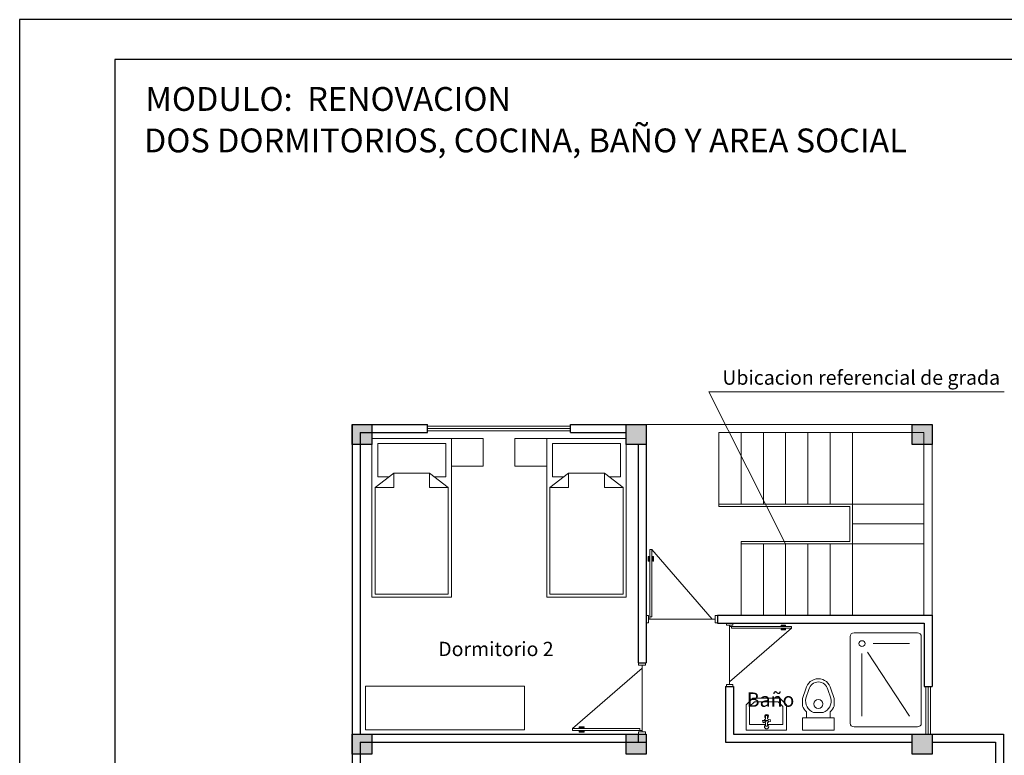
# Model space of a CAD drawing. Units: metres. Extents: x -145 to 6105, y -63 to 5433.
# Drawn here: x 2929 to 2942, y 2691 to 2700 of the extents above; entities that cross this region are included whole.
import ezdxf

# ---------------------------------------------------------------- set-up
doc = ezdxf.new("R2010")
doc.units = ezdxf.units.M
for name, color, linetype, lineweight in [('COTAS', 7, 'Continuous', 5), ('Equipm.', 250, 'Continuous', 15), ('Linea 0.15', 250, 'Continuous', 15), ('Mueble', 253, 'Continuous', 9), ('nombres', 244, 'Continuous', 13), ('P-0.10', 7, 'Continuous', 9), ('TEXTOS', 251, 'Continuous', 5)]:
    doc.layers.add(name, color=color, linetype=linetype, lineweight=lineweight)
doc.layers.add('Puertas', color=7, linetype='Continuous')
doc.layers.add('Texto..', color=7, linetype='Continuous')
doc.styles.get("Standard").update_dxf_attribs({"font": 'arial.ttf'})

# ---------------------------------------------------------------- blocks, each defined once
blk = doc.blocks.new('0c')
at = {"layer": 'P-0.10', "lineweight": -3, "transparency": 33554687}
blk.add_lwpolyline([(0, -20.85), (16.13, -20.85), (16.13, 0), (0, 0)], close=True, dxfattribs=at)
at = {"layer": 'P-0.10', "lineweight": 30}
blk.add_lwpolyline([(1.2, -20.35), (15.63, -20.35), (15.63, -0.5), (1.2, -0.5)], close=True, dxfattribs=at)
blk = doc.blocks.new('1c')
at = {"layer": 'COTAS'}
blk.add_blockref('0c', (0, 0), dxfattribs=at)
at = {"layer": 'nombres', "ltscale": 0.2, "char_height": 0.3, "width": 21.90236, "attachment_point": 1}
for s, insert in [('{\\fCentury Gothic|b1|i0|c0|p34;MODULO:  RENOVACION}', (1.584, -0.849)), ('{\\fCentury Gothic|b1|i0|c0|p34;DOS DORMITORIOS, COCINA, BAÑO Y AREA SOCIAL}', (1.564, -1.371))]:
    blk.add_mtext(s, dxfattribs=dict(at, insert=insert))
blk = doc.blocks.new('C30')
h = blk.add_hatch(color=252)
h.dxf.hatch_style = 1
h.paths.add_polyline_path([(0.25, 0), (0, 0), (0, -0.25), (0.25, -0.25)])
at = {"lineweight": 30}
blk.add_lwpolyline([(0, 0), (0.25, 0), (0.25, -0.25), (0, -0.25)], close=True, dxfattribs=at)
blk = doc.blocks.new('Ducha')
at = {"layer": 'Equipm.', "lineweight": 15}
for p, q in [((-0.608, 0.897), (0.608, 0.897)), ((-0.608, 0.897), (0.608, 0.897)), ((-0.658, 0.05), (-0.658, 0.847)), ((-0.658, 0.05), (-0.658, 0.847)), ((-0.508, 0.291), (-0.508, 0.747)), ((-0.387, 0.221), (0.508, 0.747)), ((0.658, 0.847), (0.658, 0.05)), ((0.658, 0.847), (0.658, 0.05)), ((-0.367, 0.15), (0.508, 0.15)), ((0.608, 0), (-0.608, 0)), ((0.608, 0), (-0.608, 0))]:
    blk.add_line(p, q, dxfattribs=at)
blk.add_circle((-0.508, 0.15), 0.04, dxfattribs=at)
for centre, start, end in [((-0.608, 0.847), 90, 180), ((-0.608, 0.847), 90, 180), ((0.608, 0.847), 0, 90), ((0.608, 0.847), 0, 90), ((-0.608, 0.05), 180, 270), ((-0.608, 0.05), 180, 270), ((0.608, 0.05), 270, 0), ((0.608, 0.05), 270, 0)]:
    blk.add_arc(centre, 0.05, start, end, dxfattribs=at)
blk = doc.blocks.new('Lavamanos')
at = {"layer": 'Equipm.', "lineweight": 15}
for p, q in [((-0.254, -0.164), (-0.254, 0.19)), ((0.313, 0.19), (-0.254, 0.19)), ((-0.254, -0.164, 1), (-0.254, 0.19, 1)), ((0.026, 0.19, 1), (-0.254, 0.19, 1)), ((0.313, 0.19), (0.313, -0.164)), ((0.313, 0.19, 1), (0.313, -0.164, 1)), ((-0.204, 0.109), (0.014, 0.109)), ((-0.204, -0.144), (-0.204, 0.109)), ((-0.204, -0.144, 1), (-0.204, 0.109, 1)), ((-0.204, 0.109, 1), (0.014, 0.109, 1)), ((-0.029, 0.065), (-0.026, 0.038)), ((0.025, 0.06), (-0.029, 0.065)), ((0.025, 0.06, 1), (-0.029, 0.065, 1)), ((-0.029, 0.065, 1), (-0.026, 0.038, 1)), ((-0.026, 0.038), (0.026, 0.055)), ((-0.026, 0.038, 1), (0.026, 0.055, 1)), ((0.014, 0.087), (0.014, 0.134)), ((0.014, 0.134), (0.039, 0.134)), ((0.014, 0.134, 1), (0.039, 0.134, 1)), ((0.014, 0.087, 1), (0.014, 0.134, 1)), ((0.014, -0.018), (0.014, 0.028)), ((0.014, -0.018, 1), (0.014, 0.028, 1)), ((0.075, 0.085), (0.025, 0.06)), ((0.075, 0.085, 1), (0.025, 0.06, 1)), ((0.026, 0.055), (0.081, 0.051)), ((0.026, 0.055, 1), (0.081, 0.051, 1)), ((0.039, 0.134), (0.039, 0.087)), ((0.039, 0.134, 1), (0.039, 0.087, 1)), ((0.039, 0.109), (0.263, 0.109)), ((0.039, 0.109, 1), (0.263, 0.109, 1)), ((0.039, 0.029), (0.039, -0.018)), ((0.039, 0.029, 1), (0.039, -0.018, 1)), ((0.081, 0.051), (0.075, 0.085)), ((0.081, 0.051, 1), (0.075, 0.085, 1)), ((0.263, 0.109), (0.263, -0.144)), ((0.263, 0.109, 1), (0.263, -0.144, 1)), ((0.039, -0.018), (0.014, -0.018)), ((0.039, -0.018, 1), (0.014, -0.018, 1)), ((-0.158, -0.26), (-0.254, -0.164)), ((-0.158, -0.26, 1), (-0.254, -0.164, 1)), ((-0.138, -0.21), (-0.204, -0.144)), ((-0.138, -0.21, 1), (-0.204, -0.144, 1)), ((0.217, -0.26), (-0.158, -0.26)), ((0.217, -0.26, 1), (-0.158, -0.26, 1)), ((0.196, -0.21), (-0.138, -0.21)), ((0.196, -0.21, 1), (-0.138, -0.21, 1)), ((0.263, -0.144), (0.196, -0.21)), ((0.263, -0.144, 1), (0.196, -0.21, 1)), ((0.313, -0.164), (0.217, -0.26)), ((0.313, -0.164, 1), (0.217, -0.26, 1))]:
    blk.add_line(p, q, dxfattribs=at)
for centre, radius, start, end in [((0.025, 0.142), 0.03, 314.1937, 225.8063), ((0.025, 0.142, 1), 0.03, 297.3976, 248.1984), ((0.026, 0.058), 0.0317, 112.5442, 170.2646), ((0.026, 0.058, 1), 0.0317, 112.5442, 170.2646), ((0.026, 0.058), 0.0317, 203.0195, 247.4558), ((0.026, 0.058, 1), 0.0317, 203.0195, 247.4558), ((0.026, -0.006, 0.626), 0.026, 118.567, 61.433), ((0.026, 0.058), 0.0317, 31.6322, 66.2526), ((0.026, 0.058, 1), 0.0317, 31.6322, 66.2526), ((0.026, 0.058), 0.0317, 293.7474, 350.7547), ((0.026, 0.058, 1), 0.0317, 293.7474, 350.7547)]:
    blk.add_arc(centre, radius, start, end, dxfattribs=at)
blk = doc.blocks.new('Inodoro')
at = {"layer": 'Equipm.', "lineweight": 15}
for p, q in [((-0.189, 0.319), (-0.189, 0.161)), ((-0.189, 0.319), (0.211, 0.319)), ((-0.189, 0.319), (-0.189, 0.161)), ((-0.189, 0.319), (0.211, 0.319)), ((0.211, 0.319), (0.211, 0.161)), ((0.211, 0.319), (0.211, 0.161)), ((-0.189, 0.161), (0.211, 0.161)), ((-0.189, 0.161), (0.211, 0.161)), ((-0.139, 0.161), (-0.139, 0.085)), ((-0.139, 0.161), (-0.139, 0.085)), ((0.161, 0.161), (0.161, 0.085)), ((0.161, 0.161), (0.161, 0.085)), ((-0.189, 0.014), (-0.189, -0.08)), ((-0.189, 0.014), (-0.189, -0.08)), ((-0.051, 0.095), (0.073, 0.095)), ((-0.051, 0.095), (0.073, 0.095)), ((0.211, 0.014), (0.211, -0.08)), ((0.211, 0.014), (0.211, -0.08)), ((-0.189, -0.08), (-0.146, -0.202)), ((-0.189, -0.08), (-0.146, -0.202)), ((-0.146, -0.087), (-0.107, -0.194)), ((-0.146, -0.087), (-0.107, -0.194)), ((0.129, -0.194), (0.169, -0.087)), ((0.129, -0.194), (0.169, -0.087)), ((0.168, -0.202), (0.211, -0.08)), ((0.168, -0.202), (0.211, -0.08))]:
    blk.add_line(p, q, dxfattribs=at)
blk.add_circle((0.011, -0.013), 0.0572, dxfattribs=at)
blk.add_circle((0.011, -0.013), 0.0572, dxfattribs=at)
for centre, radius, start, end in [((-0.019, -0.052), 0.182, 131.0784, 158.6852), ((-0.019, -0.052), 0.182, 131.0784, 158.6852), ((0.011, -0.053), 0.161, 112.6792, 191.9014), ((0.011, -0.053), 0.161, 112.6792, 191.9014), ((0.011, -0.053), 0.161, 348.0986, 67.3208), ((0.011, -0.053), 0.161, 348.0986, 67.3208), ((0.042, -0.052), 0.182, 21.3148, 48.9216), ((0.042, -0.052), 0.182, 21.3148, 48.9216), ((0.011, -0.169), 0.161, 191.9012, 348.0988), ((0.011, -0.169), 0.161, 191.9012, 348.0988), ((0.011, -0.169), 0.121, 191.9012, 348.0988), ((0.011, -0.169), 0.121, 191.9012, 348.0988)]:
    blk.add_arc(centre, radius, start, end, dxfattribs=at)
blk = doc.blocks.new('Cama 2')
at = {"layer": 'Equipm.', "lineweight": 15}
for p, q in [((0.5, -0.2), (-0.5, -0.2)), ((-0.5, -0.2), (-0.5, -2.2)), ((0.5, -0.2), (-0.5, -0.2)), ((-0.5, -0.2), (-0.5, -2.2)), ((-0.461, -0.24), (0.461, -0.24)), ((-0.461, -1.583), (-0.461, -0.24)), ((0.461, -0.24), (0.461, -1.583)), ((0.5, -2.2), (0.5, -0.2)), ((0.5, -2.2), (0.5, -0.2)), ((-0.225, -1.583), (-0.461, -1.583)), ((-0.461, -1.583), (-0.225, -1.765)), ((-0.225, -1.765), (-0.225, -1.583)), ((0.225, -1.765), (0.225, -1.583)), ((0.225, -1.583), (0.461, -1.583)), ((0.461, -1.583), (0.225, -1.765)), ((-0.428, -1.716), (-0.428, -2.136)), ((-0.428, -1.716), (-0.289, -1.716)), ((0.428, -1.716), (0.289, -1.716)), ((0.428, -2.136), (0.428, -1.716)), ((-0.9, -1.852), (-0.5, -1.852)), ((-0.9, -1.852), (-0.5, -1.852)), ((-0.9, -1.852), (-0.9, -2.2)), ((0.225, -1.765), (-0.225, -1.765)), ((0.5, -1.852), (0.5, -2.2)), ((0.5, -1.852), (0.5, -2.2)), ((-0.5, -2.2), (-0.9, -2.2)), ((-0.5, -2.2), (-0.9, -2.2)), ((-0.5, -2.2), (0.5, -2.2)), ((-0.5, -2.2), (0.5, -2.2)), ((-0.428, -2.136), (0.428, -2.136))]:
    blk.add_line(p, q, dxfattribs=at)
blk = doc.blocks.new('Puerta 1')
at = {"layer": 'Linea 0.15', "linetype": 'Continuous', "lineweight": 13}
for p, q in [((0.073, 0.953), (0.049, 0.953)), ((0.049, 0.953), (0.049, 0.103)), ((0.073, 0.103), (0.073, 0.953)), ((0.073, 0.953), (0.833, 0.075)), ((0.028, 0.805), (0.028, 0.865)), ((0.028, 0.865), (0.049, 0.865)), ((0.038, 0.805), (0.028, 0.805)), ((0.038, 0.865), (0.038, 0.805)), ((0.049, 0.845), (0.038, 0.845)), ((0.049, 0.075), (0.049, 0.865)), ((0.094, 0.865), (0.073, 0.865)), ((0.073, 0.845), (0.084, 0.845)), ((0.084, 0.865), (0.084, 0.805)), ((0.084, 0.805), (0.094, 0.805)), ((0.094, 0.805), (0.094, 0.865)), ((0.03, 0.075), (0.87, 0.075)), ((0.049, 0.103), (0.073, 0.103))]:
    blk.add_line(p, q, dxfattribs=at)
for points in [[(0.03, 0.12), (0, 0.12), (0, 0.03), (0.03, 0.03)], [(0.87, 0.12), (0.9, 0.12), (0.9, 0.03), (0.87, 0.03)]]:
    blk.add_lwpolyline(points, close=True, dxfattribs=at)
blk = doc.blocks.new('rop.')
at = {"layer": 'Equipm.'}
blk.add_lwpolyline([(-2, 0), (0, 0), (0, -0.55), (-2, -0.55)], close=True, dxfattribs=at)
blk = doc.blocks.new('GRADA 16')
at = {"color": 251, "linetype": 'Continuous', "lineweight": 9}
for p, q in [((2916.193, 2656.615), (2916.193, 2655.685)), ((2916.193, 2656.615), (2918.773, 2656.615)), ((2916.473, 2656.615), (2916.473, 2655.715)), ((2916.753, 2656.615), (2916.753, 2655.715)), ((2917.033, 2656.615), (2917.033, 2655.715)), ((2917.313, 2656.615), (2917.313, 2655.715)), ((2917.593, 2656.615), (2917.593, 2655.715)), ((2917.873, 2656.615), (2917.873, 2654.315)), ((2918.773, 2656.615), (2918.773, 2654.315)), ((2916.193, 2655.715), (2918.773, 2655.715)), ((2916.193, 2655.715), (2918.773, 2655.715)), ((2916.193, 2655.685), (2917.843, 2655.685)), ((2917.843, 2655.685), (2917.843, 2655.245)), ((2917.873, 2655.465), (2918.773, 2655.465)), ((2917.873, 2655.465), (2918.773, 2655.465)), ((2916.473, 2655.245), (2917.843, 2655.245)), ((2916.473, 2655.245), (2916.473, 2654.315)), ((2916.473, 2655.215), (2918.773, 2655.215)), ((2916.473, 2655.215), (2918.773, 2655.215)), ((2916.753, 2655.215), (2916.753, 2654.315)), ((2917.033, 2655.215), (2917.033, 2654.315)), ((2917.313, 2655.215), (2917.313, 2654.315)), ((2917.593, 2655.215), (2917.593, 2654.315)), ((2916.473, 2654.315), (2918.773, 2654.315))]:
    blk.add_line(p, q, dxfattribs=at)

msp = doc.modelspace()

# ---------------------------------------------------------------- linework, layer by layer
at = {"lineweight": 30}
for p, q in [((2933.621, 2695.147), (2933.621, 2684.747)), ((2933.621, 2695.147), (2934.571, 2695.147)), ((2934.571, 2695.047), (2934.571, 2695.147)), ((2936.371, 2695.147), (2937.221, 2695.147)), ((2936.371, 2695.047), (2936.371, 2695.147)), ((2937.321, 2695.147), (2937.321, 2692.147)), ((2933.721, 2695.047), (2933.721, 2691.247)), ((2933.721, 2695.047), (2934.571, 2695.047)), ((2936.371, 2695.047), (2937.071, 2695.047)), ((2937.221, 2694.897), (2937.221, 2692.147)), ((2938.221, 2692.747), (2938.221, 2692.647)), ((2938.221, 2692.747), (2940.921, 2692.747)), ((2938.221, 2692.647), (2940.821, 2692.647)), ((2940.821, 2692.647), (2940.821, 2691.847)), ((2940.921, 2692.747), (2940.921, 2691.847)), ((2937.221, 2692.147), (2937.321, 2692.147)), ((2938.321, 2691.847), (2938.421, 2691.847)), ((2938.321, 2691.847), (2938.321, 2691.147)), ((2938.421, 2691.847), (2938.421, 2691.247)), ((2940.821, 2691.847), (2940.921, 2691.847)), ((2933.721, 2691.247), (2937.321, 2691.247)), ((2933.721, 2691.147), (2933.721, 2686.247)), ((2933.721, 2691.147), (2937.321, 2691.147)), ((2937.221, 2691.247), (2937.221, 2691.147)), ((2938.321, 2691.147), (2940.671, 2691.147)), ((2938.421, 2691.247), (2941.821, 2691.247)), ((2940.921, 2691.147), (2941.721, 2691.147)), ((2941.721, 2691.147), (2941.721, 2689.447)), ((2941.821, 2691.247), (2941.821, 2689.447))]:
    msp.add_line(p, q, dxfattribs=at)
at = {"color": 250, "lineweight": 13}
for p, q in [((2934.571, 2695.127), (2936.371, 2695.127)), ((2934.571, 2695.097), (2936.371, 2695.097)), ((2934.571, 2695.067), (2936.371, 2695.067)), ((2940.841, 2691.847), (2940.841, 2691.247)), ((2940.841, 2691.247), (2940.841, 2691.847)), ((2940.871, 2691.847), (2940.871, 2691.247)), ((2940.871, 2691.247), (2940.871, 2691.847)), ((2940.901, 2691.847), (2940.901, 2691.247)), ((2940.901, 2691.247), (2940.901, 2691.847))]:
    msp.add_line(p, q, dxfattribs=at)
at = {"layer": 'COTAS', "color": 5, "linetype": 'Continuous'}
msp.add_lwpolyline([(2939.078, 2693.647), (2938.113, 2695.558), (2941.828, 2695.558)], dxfattribs=at)
at = {"layer": 'COTAS', "linetype": 'Continuous', "lineweight": 9}
msp.add_lwpolyline([(2937.321, 2695.147), (2940.921, 2695.147), (2940.921, 2692.747)], dxfattribs=at)

# ---------------------------------------------------------------- block references
at = {"rotation": 270}
for p in [(2933.871, 2695.147), (2937.321, 2695.147), (2940.921, 2695.147), (2933.871, 2691.247), (2937.321, 2691.247), (2940.921, 2691.247)]:
    msp.add_blockref('C30', p, dxfattribs=at)
at = {"color": 1, "linetype": 'Continuous', "lineweight": 9}
msp.add_blockref('GRADA 16', (22.045, 38.431), dxfattribs=at)
at = {"color": 1}
msp.add_blockref('rop.', (2935.789, 2691.854), dxfattribs=at)
at = {"layer": 'COTAS', "color": 5}
msp.add_blockref('1c', (2929.436, 2700.247), dxfattribs=at)
at = {"layer": 'Mueble'}
for name, p, rotation in [('Cama 2', (2934.371, 2692.772), 180.0000000000868), ('Inodoro', (2939.501, 2691.616), 180)]:
    msp.add_blockref(name, p, dxfattribs=dict(at, rotation=rotation))
for name, p, xscale, rotation in [('Cama 2', (2936.571, 2692.772), -1, 179.9999999999132), ('Ducha', (2939.889, 2691.932), 0.9, 270)]:
    msp.add_blockref(name, p, dxfattribs=dict(at, xscale=xscale, rotation=rotation))
at = {"layer": 'Mueble', "xscale": 0.9, "yscale": 0.9, "zscale": 0.9, "rotation": 180}
msp.add_blockref('Lavamanos', (2938.861, 2691.468, 0.1), dxfattribs=at)
at = {"layer": 'Puertas'}
msp.add_blockref('Puerta 1', (2937.321, 2692.622), dxfattribs=at)
at = {"layer": 'Puertas', "xscale": 0.8888888888889731, "yscale": 0.8888888888889731, "zscale": 0.8888888888889731, "rotation": 270}
msp.add_blockref('Puerta 1', (2938.306, 2692.647), dxfattribs=at)
at = {"layer": 'Puertas', "rotation": 90.00000000000001}
msp.add_blockref('Puerta 1', (2937.346, 2691.247), dxfattribs=at)

# ---------------------------------------------------------------- texts
at = {"layer": 'Texto..', "char_height": 0.18, "width": 2.08142, "attachment_point": 7}
for s, insert in [('Dormitorio 2', (2934.705, 2692.175)), ('Baño', (2938.589, 2691.537))]:
    msp.add_mtext(s, dxfattribs=dict(at, insert=insert))
at = {"layer": 'TEXTOS', "color": 5, "insert": (2938.281, 2695.829), "char_height": 0.18, "attachment_point": 1}
msp.add_mtext_dynamic_manual_height_columns('Ubicacion referencial de grada', width=3.6479, gutter_width=12.5, heights=[0], dxfattribs=at)

doc.saveas('drawing.dxf')
